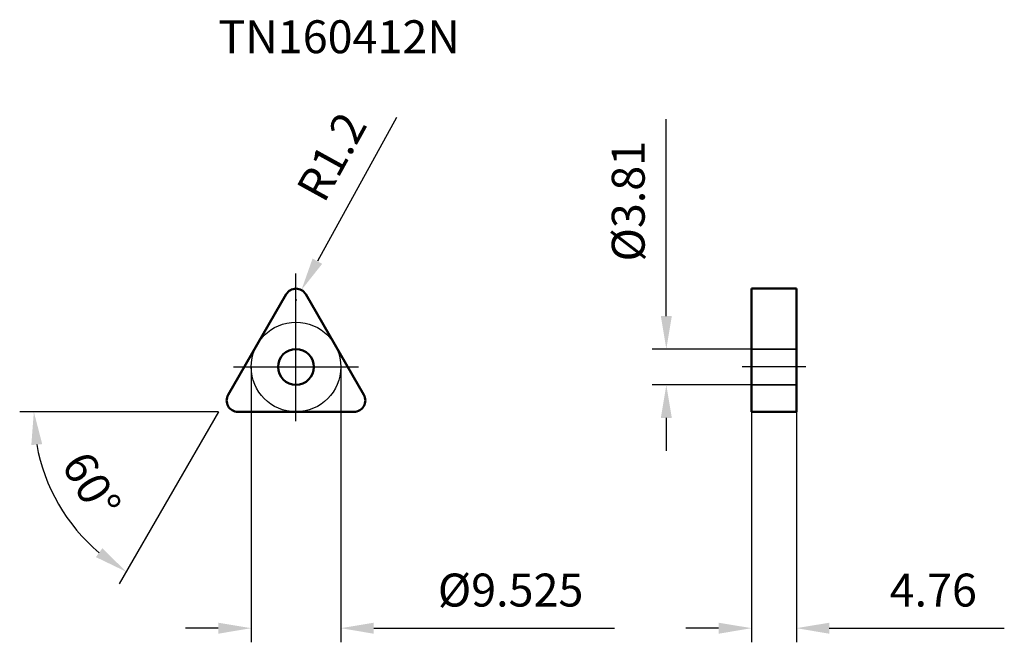
# Model space of a CAD drawing. Units: millimetres. Extents: x -29 to 75, y -29 to 37.
import ezdxf

# ---------------------------------------------------------------- set-up
doc = ezdxf.new("R2010")
doc.units = ezdxf.units.MM
doc.linetypes.add('CENTER2', pattern=[28.575, 19.05, -3.175, 3.175, -3.175])
doc.linetypes.add('DASHED2', pattern=[9.525, 6.35, -3.175])
for name, color, linetype, lineweight in [('1', 4, 'Continuous', 50), ('11', 4, 'Continuous', 25), ('2', 7, 'Continuous', 25), ('3', 1, 'DASHED2', 35), ('4', 2, 'CENTER2', 25), ('sk2', 7, 'Continuous', 25), ('sk6', 5, 'Continuous', 35)]:
    doc.layers.add(name, color=color, linetype=linetype, lineweight=lineweight)
doc.styles.add('simplex', font='txt.shx', dxfattribs={"height": 3.5})
doc.dimstyles.new('コピー - ISO-25', dxfattribs={"dimscale": 0, "dimtxt": 3.5, "dimasz": 3.5, "dimexe": 1.5, "dimexo": 0, "dimgap": 2.3, "dimtad": 1, "dimdec": 8, "dimdsep": 46, "dimtxsty": 'simplex', "dimcen": 0.09, "dimclrd": 256, "dimclre": 256, "dimclrt": 256, "dimadec": 0, "dimazin": 0, "dimtfac": 1, "dimtofl": 0, "dimtmove": 0, "dimatfit": 3, "dimfxl": 1, "dimtolj": 1, "dimlwd": -1, "dimlwe": -1, "dimarcsym": 0})

# ---------------------------------------------------------------- blocks, each defined once
blk = doc.blocks.new('*D7')
at = {"layer": '2'}
for p, q in [((-4.76, 0), (-4.76, -29.26)), ((4.76, 0), (4.76, -29.26)), ((-8.26, -27.76), (-11.76, -27.76)), ((8.26, -27.76), (33.86, -27.76))]:
    blk.add_line(p, q, dxfattribs=at)
for points in [[(-8.26, -28.35), (-8.26, -27.18), (-4.76, -27.76)], [(8.26, -27.18), (8.26, -28.35), (4.76, -27.76)]]:
    blk.add_solid(points, dxfattribs=at)
at = {"layer": 'Defpoints', "color": 0}
for p in [(-4.76, 0), (4.76, 0), (4.76, -27.76)]:
    blk.add_point(p, dxfattribs=at)
at = {"layer": '2', "insert": (22.81, -23.71), "char_height": 3.5, "attachment_point": 5, "style": 'simplex'}
blk.add_mtext('\\A1;%%c9.525', dxfattribs=at)
blk = doc.blocks.new('*D8')
at = {"layer": '2'}
for q in [(-29.36, -4.76), (-18.81, -23.05)]:
    blk.add_line((-8.25, -4.76), q, dxfattribs=at)
blk.add_arc((-8.25, -4.76), 19.62, 190.2368, 229.7632, dxfattribs=at)
for points in [[(-26.97, -8.2), (-28.13, -8.3), (-27.86, -4.76)], [(-21.26, -20.21), (-20.58, -19.26), (-18.06, -21.75)]]:
    blk.add_solid(points, dxfattribs=at)
at = {"layer": 'Defpoints', "color": 0}
for p in [(-4.9, 1.04), (-8.16, -4.61), (-8.08, -4.76), (-1.55, -4.76), (-23.43, -17.18)]:
    blk.add_point(p, dxfattribs=at)
at = {"layer": '2', "insert": (-21.73, -12.55), "char_height": 3.5, "attachment_point": 5, "rotation": 300, "style": 'simplex'}
blk.add_mtext('\\A1;60%%d', dxfattribs=at)
blk = doc.blocks.new('*D9')
at = {"layer": 'Defpoints', "color": 0}
for p in [(48.42, 1.9), (39.36, -1.91), (48.42, -1.91)]:
    blk.add_point(p, dxfattribs=at)
at = {"layer": 'sk2'}
for p, q in [((39.36, 5.4), (39.36, 26.34)), ((48.42, 1.9), (37.86, 1.9)), ((48.42, -1.91), (37.86, -1.91)), ((39.36, -5.41), (39.36, -8.91))]:
    blk.add_line(p, q, dxfattribs=at)
for points in [[(38.78, 5.4), (39.94, 5.4), (39.36, 1.9)], [(39.94, -5.41), (38.78, -5.41), (39.36, -1.91)]]:
    blk.add_solid(points, dxfattribs=at)
at = {"layer": 'sk2', "insert": (35.31, 17.62), "char_height": 3.5, "attachment_point": 5, "rotation": 90, "style": 'simplex'}
blk.add_mtext('\\A1;%%C3.81', dxfattribs=at)
blk = doc.blocks.new('*D10')
at = {"layer": '2'}
for p, q in [((48.42, -4.76), (48.42, -29.26)), ((53.18, -4.76), (53.18, -29.26)), ((44.92, -27.76), (41.42, -27.76)), ((56.68, -27.76), (75.28, -27.76))]:
    blk.add_line(p, q, dxfattribs=at)
for points in [[(44.92, -28.35), (44.92, -27.18), (48.42, -27.76)], [(56.68, -27.18), (56.68, -28.35), (53.18, -27.76)]]:
    blk.add_solid(points, dxfattribs=at)
at = {"layer": 'Defpoints', "color": 0}
for p in [(48.42, -4.76), (53.18, -4.76), (53.18, -27.76)]:
    blk.add_point(p, dxfattribs=at)
at = {"layer": '2', "insert": (67.73, -23.71), "char_height": 3.5, "attachment_point": 5, "style": 'simplex'}
blk.add_mtext('\\A1;4.76', dxfattribs=at)
blk = doc.blocks.new('*D11')
at = {"layer": '2'}
for p, q in [((10.7, 26.5), (2.27, 11.24)), ((-0.09, 7.12), (0.09, 7.12)), ((0, 7.04), (0, 7.21))]:
    blk.add_line(p, q, dxfattribs=at)
blk.add_solid([(1.76, 11.52), (2.78, 10.96), (0.58, 8.18)], dxfattribs=at)
at = {"layer": 'Defpoints', "color": 0}
for p in [(0.58, 8.18), (0, 7.12)]:
    blk.add_point(p, dxfattribs=at)
at = {"layer": '2', "insert": (3.79, 22.36), "char_height": 3.5, "attachment_point": 5, "rotation": 61.0926, "style": 'simplex'}
blk.add_mtext('\\A1;R1.2', dxfattribs=at)

msp = doc.modelspace()

# ---------------------------------------------------------------- linework, layer by layer
at = {"layer": '1'}
for p, q in [((-7.20966149, -2.9625), (-1.03923048, 7.725)), ((1.03923048, 7.725), (7.20966149, -2.9625)), ((53.18, 8.325), (48.42, 8.325)), ((48.42, 8.32499916), (48.42, -4.7625)), ((53.18, -4.7625), (53.18, 8.32499916)), ((-6.170431, -4.7625), (6.170431, -4.7625)), ((53.18, -4.7625), (48.42, -4.7625))]:
    msp.add_line(p, q, dxfattribs=at)
msp.add_circle((0, 0), 1.905, dxfattribs=at)
for centre, start, end in [((0, 7.125), 29.9999999999, 149.9999999994), ((-6.170431, -3.5625), 150.0000000002, 270), ((6.170431, -3.5625), 269.9999999998, 29.9999999999)]:
    msp.add_arc(centre, 1.2, start, end, dxfattribs=at)
at = {"layer": '11'}
msp.add_circle((0, 0), 4.7625, dxfattribs=at)
at = {"layer": '3'}
for p, q in [((53.18, 1.905), (48.42, 1.905)), ((53.18, -1.905), (48.42, -1.905))]:
    msp.add_line(p, q, dxfattribs=at)
at = {"layer": '4'}
for p, q in [((0, -5.7625), (0, 9.94519303)), ((-6.65396185, 0), (6.65396185, 0)), ((54.18, 0), (47.42, 0))]:
    msp.add_line(p, q, dxfattribs=at)

# ---------------------------------------------------------------- texts
at = {"layer": 'sk6', "style": 'simplex'}
msp.add_text('TN160412N', height=3.5, dxfattribs=at).set_placement((-8.24889197, 33.34618852))

# ---------------------------------------------------------------- dimensions: what is measured, and where the dimension line sits
at = {"layer": '2'}
dim = msp.add_radius_dim(center=(0, 7.125), mpoint=(0.58007393, 8.17548286), dimstyle='コピー - ISO-25', override={"dimscale": 1}, dxfattribs=at)
dim.commit()
dim.dimension.update_dxf_attribs({"geometry": '*D11', "text_midpoint": (2.99063669, 12.54088303), "dimtype": 164})
dim = msp.add_angular_dim_2l(base=(-23.43449692, -17.17911723), line1=((-8.16228943, -4.6125), (-4.89737366, 1.0425)), line2=((-8.07568689, -4.7625), (-1.54585535, -4.7625)), dimstyle='コピー - ISO-25', override={"dimscale": 1}, dxfattribs=at)
dim.commit()
dim.dimension.update_dxf_attribs({"geometry": '*D8', "text_midpoint": (-21.72916803, -12.54534101)})
dim = msp.add_linear_dim(base=(4.7625, -27.7626367292), p1=(-4.7625, 0), p2=(4.7625, 0), text='%%c<>', dimstyle='コピー - ISO-25', override={"dimscale": 1}, dxfattribs=at)
dim.commit()
dim.dimension.update_dxf_attribs({"geometry": '*D7', "text_midpoint": (22.8125, -23.7126367292)})
dim = msp.add_linear_dim(base=(53.18, -27.76263673), p1=(48.42, -4.7625), p2=(53.18, -4.7625), dimstyle='コピー - ISO-25', override={"dimscale": 1}, dxfattribs=at)
dim.commit()
dim.dimension.update_dxf_attribs({"geometry": '*D10', "text_midpoint": (67.73, -23.71263673)})
at = {"layer": 'sk2'}
dim = msp.add_linear_dim(base=(39.35949627, -1.905), p1=(48.42, 1.905), p2=(48.42, -1.905), angle=90, text='%%C<>', dimstyle='コピー - ISO-25', override={"dimscale": 1}, dxfattribs=at)
dim.commit()
dim.dimension.update_dxf_attribs({"geometry": '*D9', "text_midpoint": (39.35949627, 17.62166667), "dimtype": 160})

doc.saveas('drawing.dxf')
